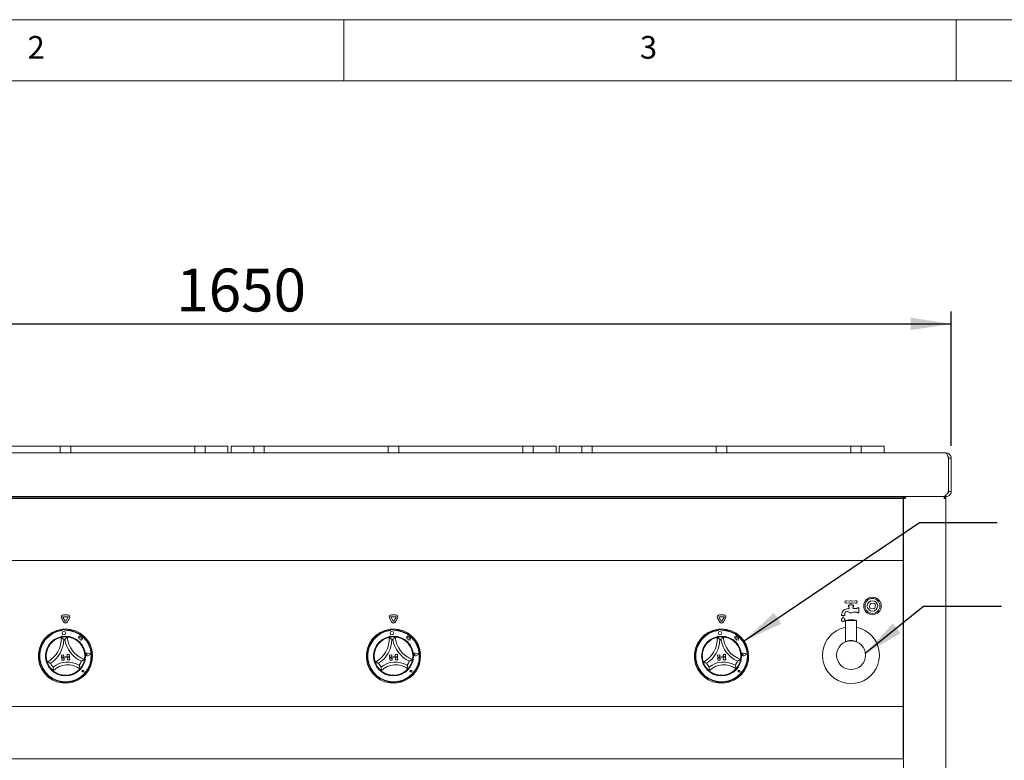
# Model space of a CAD drawing. Units: millimetres. Extents: x 5 to 415, y 5 to 292.
# Drawn here: x 84 to 164, y 232 to 292 of the extents above; entities that cross this region are included whole.
import ezdxf

# ---------------------------------------------------------------- set-up
doc = ezdxf.new("R2010")
doc.units = ezdxf.units.MM
doc.layers.add('BEMAßUNG', color=96, linetype='Continuous')
doc.styles.add('SLDTEXTSTYLE0', font='TXT', dxfattribs={"width": 0.75})
doc.dimstyles.new('SLDDIMSTYLE5', dxfattribs={"dimtxt": 3.5, "dimasz": 3.302, "dimexe": 0, "dimexo": 0.0625, "dimgap": 0.875, "dimtad": 1, "dimdec": 0, "dimlfac": 14, "dimrnd": 1e-09, "dimzin": 12, "dimdsep": 46, "dimtxsty": 'SLDTEXTSTYLE0', "dimsah": 1, "dimcen": 0.09, "dimadec": 0, "dimazin": 3, "dimtfac": 1, "dimtdec": 0, "dimtofl": 0, "dimtmove": 0, "dimatfit": 3, "dimfxl": 0, "dimfrac": 2, "dimtolj": 1, "dimtzin": 12, "dimarcsym": 0})
doc.dimstyles.new('SLDDIMSTYLE6', dxfattribs={"dimtxt": 0.18, "dimasz": 3.302, "dimexe": 0, "dimexo": 0.0625, "dimgap": 0, "dimtad": 0, "dimtih": 1, "dimtoh": 1, "dimdec": 0, "dimrnd": 1e-09, "dimzin": 0, "dimdsep": 46, "dimtxsty": 'Standard', "dimsah": 1, "dimcen": 0.09, "dimadec": 0, "dimazin": 0, "dimtfac": 3.302, "dimtdec": 0, "dimtofl": 0, "dimtmove": 0, "dimatfit": 3, "dimfxl": 0, "dimfrac": 2, "dimtolj": 1, "dimtzin": 0, "dimarcsym": 0})

# ---------------------------------------------------------------- blocks, each defined once
blk = doc.blocks.new('_D_10')
at = {"layer": 'BEMAßUNG'}
for p, q in [((41.726, 257.195), (41.726, 268.159)), ((159.584, 257.195), (159.584, 268.159)), ((41.726, 267.159), (159.584, 267.159))]:
    blk.add_line(p, q, dxfattribs=at)
for points in [[(41.726, 267.159), (45.028, 266.651), (45.028, 267.667)], [(159.584, 267.159), (156.282, 267.667), (156.282, 266.651)]]:
    blk.add_solid(points, dxfattribs=at)
at = {"layer": 'BEMAßUNG', "insert": (96.304, 271.671), "char_height": 3.5, "attachment_point": 1, "style": 'SLDTEXTSTYLE0'}
blk.add_mtext('1650', dxfattribs=at)

msp = doc.modelspace()

# ---------------------------------------------------------------- linework, layer by layer
at = {"color": 7, "linetype": 'Continuous', "lineweight": 0}
for p, q in [((415, 292), (5, 292)), ((110, 292), (110, 287)), ((160, 287), (160, 292)), ((410, 287), (10, 287))]:
    msp.add_line(p, q, dxfattribs=at)
at = {"color": 7, "linetype": 'Continuous', "lineweight": 15}
for p, q in [((42.15516, 256.62317), (159.1547, 256.62317)), ((76.852, 257.15891), (86.69128, 257.15891)), ((86.69128, 257.15891), (86.83414, 257.15891)), ((86.83414, 256.62317), (86.83414, 257.15891)), ((86.83414, 257.15891), (86.977, 257.15891)), ((86.977, 257.15891), (87.54843, 257.15891)), ((87.54843, 257.15891), (87.69128, 257.15891)), ((87.69128, 257.15891), (87.69128, 256.62317)), ((87.69128, 257.15891), (87.83414, 257.15891)), ((87.83414, 257.15891), (97.67343, 257.15891)), ((97.67343, 257.15891), (97.81628, 257.15891)), ((97.81628, 256.62317), (97.81628, 257.15891)), ((97.81628, 257.15891), (97.95914, 257.15891)), ((97.95914, 257.15891), (98.53057, 257.15891)), ((98.53057, 257.15891), (98.67343, 257.15891)), ((98.67343, 257.15891), (98.67343, 256.62317)), ((98.67343, 257.15891), (98.81628, 257.15891)), ((98.81628, 257.15891), (100.38771, 257.15891)), ((100.38771, 257.15891), (100.53057, 257.15891)), ((100.53057, 257.15891), (100.53057, 256.62317)), ((100.78057, 256.62317), (100.78057, 257.15891)), ((100.78057, 257.15891), (100.92343, 257.15891)), ((100.92343, 257.15891), (102.49486, 257.15891)), ((102.49486, 257.15891), (102.63771, 257.15891)), ((102.63771, 256.62317), (102.63771, 257.15891)), ((102.63771, 257.15891), (102.78057, 257.15891)), ((102.78057, 257.15891), (103.352, 257.15891)), ((103.352, 257.15891), (103.49486, 257.15891)), ((103.49486, 257.15891), (103.49486, 256.62317)), ((103.49486, 257.15891), (103.63771, 257.15891)), ((103.63771, 257.15891), (113.477, 257.15891)), ((113.477, 257.15891), (113.61986, 257.15891)), ((113.61986, 256.62317), (113.61986, 257.15891)), ((113.61986, 257.15891), (113.76271, 257.15891)), ((113.76271, 257.15891), (114.33414, 257.15891)), ((114.33414, 257.15891), (114.477, 257.15891)), ((114.477, 257.15891), (114.477, 256.62317)), ((114.477, 257.15891), (114.61986, 257.15891)), ((114.61986, 257.15891), (124.45914, 257.15891)), ((124.45914, 257.15891), (124.602, 257.15891)), ((124.602, 256.62317), (124.602, 257.15891)), ((124.602, 257.15891), (124.74486, 257.15891)), ((124.74486, 257.15891), (125.31628, 257.15891)), ((125.31628, 257.15891), (125.45914, 257.15891)), ((125.45914, 257.15891), (125.45914, 256.62317)), ((125.45914, 257.15891), (125.602, 257.15891)), ((125.602, 257.15891), (127.17343, 257.15891)), ((127.17343, 257.15891), (127.31628, 257.15891)), ((127.31628, 257.15891), (127.31628, 256.62317)), ((127.56629, 256.62317), (127.56629, 257.15891)), ((127.56629, 257.15891), (127.70914, 257.15891)), ((127.70914, 257.15891), (129.28057, 257.15891)), ((129.28057, 257.15891), (129.42343, 257.15891)), ((129.42343, 256.62317), (129.42343, 257.15891)), ((129.42343, 257.15891), (129.56628, 257.15891)), ((129.56628, 257.15891), (130.13771, 257.15891)), ((130.13771, 257.15891), (130.28057, 257.15891)), ((130.28057, 257.15891), (130.28057, 256.62317)), ((130.28057, 257.15891), (130.42343, 257.15891)), ((130.42343, 257.15891), (140.26271, 257.15891)), ((140.26271, 257.15891), (140.40557, 257.15891)), ((140.40557, 256.62317), (140.40557, 257.15891)), ((140.40557, 257.15891), (140.54843, 257.15891)), ((140.54843, 257.15891), (141.11986, 257.15891)), ((141.11986, 257.15891), (141.26271, 257.15891)), ((141.26271, 257.15891), (141.26271, 256.62317)), ((141.26271, 257.15891), (141.40557, 257.15891)), ((141.40557, 257.15891), (151.24486, 257.15891)), ((151.24486, 257.15891), (151.38771, 257.15891)), ((151.38771, 256.62317), (151.38771, 257.15891)), ((151.38771, 257.15891), (151.53057, 257.15891)), ((151.53057, 257.15891), (152.102, 257.15891)), ((152.102, 257.15891), (152.24486, 257.15891)), ((152.24486, 257.15891), (152.24486, 256.62317)), ((152.24486, 257.15891), (152.38771, 257.15891)), ((152.38771, 257.15891), (153.95914, 257.15891)), ((153.95914, 257.15891), (154.102, 257.15891)), ((154.102, 257.15891), (154.102, 256.62317)), ((159.1547, 256.62317), (159.15537, 256.62317)), ((159.35756, 256.1946), (159.35756, 253.48031)), ((159.36965, 253.48031), (159.36965, 256.1946)), ((159.36965, 256.1946), (159.58394, 256.1946)), ((159.58394, 253.48031), (159.58394, 256.1946)), ((159.58394, 253.48031), (159.36965, 253.48031)), ((42.33126, 253.05174), (158.97861, 253.05174)), ((157.33368, 253.05174), (43.97654, 253.05174)), ((45.65511, 253.0077), (155.65511, 253.0077)), ((45.65511, 252.90055), (155.65511, 252.90055)), ((93.22144, 253.0077), (93.22144, 253.05174)), ((93.29287, 253.05174), (93.29287, 253.0077)), ((93.50715, 253.05174), (93.50715, 253.0077)), ((93.57858, 253.05174), (93.57858, 253.0077)), ((107.73164, 253.0077), (107.73164, 253.05174)), ((107.80307, 253.05174), (107.80307, 253.0077)), ((108.01736, 253.05174), (108.01736, 253.0077)), ((108.08879, 253.05174), (108.08879, 253.0077)), ((122.24185, 253.0077), (122.24185, 253.05174)), ((122.31327, 253.05174), (122.31327, 253.0077)), ((122.52756, 253.05174), (122.52756, 253.0077)), ((122.59899, 253.05174), (122.59899, 253.0077)), ((136.75205, 253.0077), (136.75205, 253.05174)), ((136.82348, 253.05174), (136.82348, 253.0077)), ((137.03777, 253.05174), (137.03777, 253.0077)), ((137.10919, 253.05174), (137.10919, 253.0077)), ((151.26226, 253.0077), (151.26226, 253.05174)), ((151.33368, 253.05174), (151.33368, 253.0077)), ((151.54797, 253.05174), (151.54797, 253.0077)), ((151.6194, 253.05174), (151.6194, 253.0077)), ((155.6194, 253.0077), (155.6194, 253.05174)), ((155.65511, 253.0077), (155.65511, 252.90055)), ((155.65511, 252.77481), (155.65511, 252.90055)), ((155.65511, 248.08895), (155.65511, 252.77481)), ((155.69083, 206.76603), (155.69083, 252.90888)), ((155.69083, 252.90888), (155.83368, 252.90888)), ((155.83368, 252.98031), (155.83368, 253.05174)), ((155.83368, 252.98031), (155.85504, 252.98031)), ((155.86583, 253.05174), (155.86583, 253.00925)), ((157.3718, 253.05174), (157.97419, 253.05174)), ((157.97419, 253.05174), (159.15537, 253.05174)), ((159.00366, 252.98031), (159.01225, 252.98031)), ((159.01225, 253.05174), (159.01225, 252.98031)), ((159.01225, 252.90888), (159.15511, 252.90888)), ((159.15511, 206.76603), (159.15511, 252.90888)), ((159.15537, 253.16401), (159.15537, 253.05174)), ((155.65511, 251.65889), (155.69083, 251.65889)), ((155.65511, 247.83746), (45.65511, 247.83746)), ((155.65511, 248.08895), (155.65511, 247.83746)), ((155.65511, 247.73031), (155.65511, 247.83746)), ((155.65511, 236.01603), (155.65511, 247.73031)), ((151.31654, 244.50488), (151.02901, 244.55042)), ((151.78121, 244.55042), (151.49368, 244.50488)), ((151.02901, 244.33878), (151.31654, 244.38432)), ((151.18208, 243.87317), (151.0694, 243.87317)), ((151.0694, 243.65888), (151.12164, 243.65888)), ((151.19082, 244.1946), (151.19082, 244.05174)), ((151.34082, 244.1946), (151.19082, 244.1946)), ((151.19082, 244.05174), (151.22654, 244.05174)), ((151.26226, 244.01603), (151.26226, 243.95501)), ((151.34082, 244.35889), (151.34082, 244.1946)), ((151.4694, 244.1946), (151.4694, 244.35889)), ((151.6194, 244.1946), (151.4694, 244.1946)), ((151.49368, 244.38432), (151.78121, 244.33878)), ((151.54797, 243.98031), (151.54797, 244.01603)), ((151.58368, 244.05174), (151.6194, 244.05174)), ((151.6194, 244.05174), (151.6194, 244.1946)), ((151.8694, 243.90889), (151.6194, 243.90889)), ((151.64201, 243.62317), (151.8694, 243.62317)), ((151.90511, 243.98031), (151.90511, 243.9446)), ((152.04797, 243.98031), (151.90511, 243.98031)), ((152.04797, 243.55174), (152.04797, 243.98031)), ((152.96887, 244.30104), (152.91929, 244.01966)), ((152.97724, 243.93693), (153.25862, 243.88735)), ((153.33299, 244.30942), (153.0516, 244.35899)), ((153.34136, 243.9453), (153.39093, 244.22668)), ((86.93604, 243.11676), (87.10761, 242.8196)), ((87.05976, 243.18819), (87.23132, 242.89103)), ((87.43382, 243.38462), (87.09069, 243.38462)), ((87.43382, 243.24176), (87.09069, 243.24176)), ((87.29318, 242.89103), (87.46475, 243.18819)), ((87.4169, 242.8196), (87.58847, 243.11676)), ((113.72176, 243.11676), (113.89332, 242.8196)), ((113.84547, 243.18819), (114.01704, 242.89103)), ((114.21953, 243.38462), (113.8764, 243.38462)), ((114.21953, 243.24176), (113.8764, 243.24176)), ((114.0789, 242.89103), (114.25046, 243.18819)), ((114.20262, 242.8196), (114.37418, 243.11676)), ((140.50747, 243.11676), (140.67903, 242.8196)), ((140.63119, 243.18819), (140.80275, 242.89103)), ((141.00525, 243.38462), (140.66212, 243.38462)), ((141.00525, 243.24176), (140.66212, 243.24176)), ((140.86461, 242.89103), (141.03618, 243.18819)), ((140.98833, 242.8196), (141.15989, 243.11676)), ((150.65511, 243.4446), (150.6194, 243.4446)), ((150.6194, 243.4446), (150.6194, 243.33746)), ((150.6194, 243.33746), (150.90511, 243.33746)), ((150.65511, 243.45889), (150.65511, 243.4446)), ((150.8694, 243.4446), (150.8694, 243.45889)), ((150.90511, 243.4446), (150.8694, 243.4446)), ((150.90511, 243.33746), (150.90511, 243.4446)), ((150.95868, 242.92317), (150.95868, 241.2018)), ((151.85154, 242.92317), (150.95868, 242.92317)), ((151.85154, 241.2018), (151.85154, 242.92317)), ((151.90511, 243.58746), (151.90511, 243.55174)), ((151.90511, 243.55174), (152.04797, 243.55174)), ((86.98101, 242.22667), (86.98608, 242.1553)), ((86.99967, 242.1599), (87.00242, 242.12137)), ((87.18238, 242.20871), (87.03276, 242.19806)), ((87.22329, 242.1371), (87.22054, 242.17562)), ((87.23038, 242.24437), (87.23545, 242.173)), ((113.76673, 242.22667), (113.77179, 242.1553)), ((113.78539, 242.1599), (113.78813, 242.12137)), ((113.9681, 242.20871), (113.81848, 242.19806)), ((114.009, 242.1371), (114.00626, 242.17562)), ((114.0161, 242.24437), (114.02116, 242.173)), ((140.55244, 242.22667), (140.5575, 242.1553)), ((140.5711, 242.1599), (140.57384, 242.12137)), ((140.75381, 242.20871), (140.60419, 242.19806)), ((140.79471, 242.1371), (140.79197, 242.17562)), ((140.80181, 242.24437), (140.80688, 242.173)), ((88.30055, 241.59029), (88.36643, 241.54795)), ((88.418, 241.56804), (88.30055, 241.59029)), ((88.36643, 241.54795), (88.37612, 241.41191)), ((88.37612, 241.41191), (88.47101, 241.42434)), ((88.44299, 241.69999), (88.418, 241.56804)), ((88.48684, 241.57164), (88.44299, 241.69999)), ((88.47101, 241.42434), (88.48296, 241.33309)), ((88.48296, 241.33309), (88.56225, 241.34348)), ((88.59154, 241.56334), (88.48684, 241.57164)), ((88.56225, 241.34348), (88.60931, 241.33456)), ((88.58472, 241.47746), (88.59154, 241.56334)), ((88.66962, 241.48858), (88.58472, 241.47746)), ((88.60545, 241.38873), (88.66962, 241.48858)), ((88.60931, 241.33456), (88.60545, 241.38873)), ((115.08626, 241.59029), (115.15215, 241.54795)), ((115.20371, 241.56804), (115.08626, 241.59029)), ((115.15215, 241.54795), (115.16183, 241.41191)), ((115.16183, 241.41191), (115.25673, 241.42434)), ((115.22871, 241.69999), (115.20371, 241.56804)), ((115.27255, 241.57164), (115.22871, 241.69999)), ((115.25673, 241.42434), (115.26868, 241.33309)), ((115.26868, 241.33309), (115.34796, 241.34348)), ((115.37725, 241.56334), (115.27255, 241.57164)), ((115.34796, 241.34348), (115.39502, 241.33456)), ((115.37044, 241.47746), (115.37725, 241.56334)), ((115.45533, 241.48858), (115.37044, 241.47746)), ((115.39117, 241.38873), (115.45533, 241.48858)), ((115.39502, 241.33456), (115.39117, 241.38873)), ((141.87197, 241.59029), (141.93786, 241.54795)), ((141.98943, 241.56804), (141.87197, 241.59029)), ((141.93786, 241.54795), (141.94754, 241.41191)), ((141.94754, 241.41191), (142.04244, 241.42434)), ((142.01442, 241.69999), (141.98943, 241.56804)), ((142.05826, 241.57164), (142.01442, 241.69999)), ((142.04244, 241.42434), (142.05439, 241.33309)), ((142.05439, 241.33309), (142.13367, 241.34348)), ((142.16296, 241.56334), (142.05826, 241.57164)), ((142.13367, 241.34348), (142.18074, 241.33456)), ((142.15615, 241.47746), (142.16296, 241.56334)), ((142.24105, 241.48858), (142.15615, 241.47746)), ((142.17688, 241.38873), (142.24105, 241.48858)), ((142.18074, 241.33456), (142.17688, 241.38873)), ((150.95877, 241.20207), (150.95868, 241.20204)), ((86.93405, 240.11443), (87.11217, 240.12707)), ((86.93405, 240.11443), (86.94669, 239.9363)), ((87.58793, 239.98183), (86.94669, 239.9363)), ((86.94669, 239.9363), (87.12481, 239.94895)), ((86.94669, 239.9363), (86.95175, 239.86505)), ((86.95175, 239.86505), (87.59299, 239.91058)), ((86.95175, 239.86505), (87.12987, 239.8777)), ((86.9644, 239.68693), (86.95175, 239.86505)), ((86.9644, 239.68693), (87.14252, 239.69958)), ((87.11217, 240.12707), (87.12481, 239.94895)), ((87.14252, 239.69958), (87.12987, 239.8777)), ((87.57529, 240.15995), (87.39717, 240.1473)), ((87.39717, 240.1473), (87.40981, 239.96918)), ((87.58793, 239.98183), (87.40981, 239.96918)), ((87.59299, 239.91058), (87.41487, 239.89793)), ((87.42752, 239.71981), (87.41487, 239.89793)), ((87.60564, 239.73245), (87.42752, 239.71981)), ((87.57529, 240.15995), (87.58793, 239.98183)), ((87.58793, 239.98183), (87.59299, 239.91058)), ((87.60564, 239.73245), (87.59299, 239.91058)), ((89.03069, 240.15619), (88.98143, 240.18514)), ((89.03069, 240.15619), (88.98603, 240.12056)), ((89.33558, 240.17789), (89.06198, 240.26021)), ((89.3416, 240.17832), (89.0626, 240.26226)), ((89.33558, 240.17789), (89.0764, 240.05766)), ((89.3416, 240.17832), (89.0773, 240.05571)), ((113.71976, 240.11443), (113.89788, 240.12707)), ((113.71976, 240.11443), (113.73241, 239.9363)), ((114.37365, 239.98183), (113.73241, 239.9363)), ((113.73241, 239.9363), (113.91053, 239.94895)), ((113.73241, 239.9363), (113.73746, 239.86505)), ((113.73746, 239.86505), (114.37871, 239.91058)), ((113.73746, 239.86505), (113.91559, 239.8777)), ((113.75011, 239.68693), (113.73746, 239.86505)), ((113.75011, 239.68693), (113.92823, 239.69958)), ((113.89788, 240.12707), (113.91053, 239.94895)), ((113.92823, 239.69958), (113.91559, 239.8777)), ((114.361, 240.15995), (114.18288, 240.1473)), ((114.18288, 240.1473), (114.19553, 239.96918)), ((114.37365, 239.98183), (114.19553, 239.96918)), ((114.37871, 239.91058), (114.20058, 239.89793)), ((114.21323, 239.71981), (114.20058, 239.89793)), ((114.39135, 239.73245), (114.21323, 239.71981)), ((114.361, 240.15995), (114.37365, 239.98183)), ((114.37365, 239.98183), (114.37871, 239.91058)), ((114.39135, 239.73245), (114.37871, 239.91058)), ((115.8164, 240.15619), (115.76715, 240.18514)), ((115.8164, 240.15619), (115.77174, 240.12056)), ((116.12129, 240.17789), (115.84769, 240.26021)), ((116.12731, 240.17832), (115.84831, 240.26226)), ((116.12129, 240.17789), (115.86211, 240.05766)), ((116.12731, 240.17832), (115.86301, 240.05571)), ((140.50547, 240.11443), (140.6836, 240.12707)), ((140.50547, 240.11443), (140.51812, 239.9363)), ((141.15936, 239.98183), (140.51812, 239.9363)), ((140.51812, 239.9363), (140.69624, 239.94895)), ((140.51812, 239.9363), (140.52318, 239.86505)), ((140.52318, 239.86505), (141.16442, 239.91058)), ((140.52318, 239.86505), (140.7013, 239.8777)), ((140.53583, 239.68693), (140.52318, 239.86505)), ((140.53583, 239.68693), (140.71395, 239.69958)), ((140.6836, 240.12707), (140.69624, 239.94895)), ((140.71395, 239.69958), (140.7013, 239.8777)), ((141.14672, 240.15995), (140.96859, 240.1473)), ((140.96859, 240.1473), (140.98124, 239.96918)), ((141.15936, 239.98183), (140.98124, 239.96918)), ((141.16442, 239.91058), (140.9863, 239.89793)), ((140.99895, 239.71981), (140.9863, 239.89793)), ((141.17707, 239.73245), (140.99895, 239.71981)), ((141.14672, 240.15995), (141.15936, 239.98183)), ((141.15936, 239.98183), (141.16442, 239.91058)), ((141.17707, 239.73245), (141.16442, 239.91058)), ((142.60211, 240.15619), (142.55286, 240.18514)), ((142.60211, 240.15619), (142.55746, 240.12056)), ((142.90701, 240.17789), (142.63341, 240.26021)), ((142.91303, 240.17832), (142.63402, 240.26226)), ((142.90701, 240.17789), (142.64783, 240.05766)), ((142.91303, 240.17832), (142.64873, 240.05571)), ((86.94385, 239.47185), (86.9448, 239.47225)), ((88.67887, 238.80197), (88.64324, 238.8045)), ((88.67887, 238.80197), (88.67132, 238.83688)), ((88.77616, 238.71761), (88.74774, 238.82092)), ((88.77713, 238.71677), (88.74843, 238.82111)), ((115.46458, 238.80197), (115.42896, 238.8045)), ((115.46458, 238.80197), (115.45703, 238.83688)), ((115.56187, 238.71761), (115.53345, 238.82092)), ((115.56284, 238.71677), (115.53414, 238.82111)), ((142.2503, 238.80197), (142.21467, 238.8045)), ((142.2503, 238.80197), (142.24275, 238.83688)), ((142.34759, 238.71761), (142.31917, 238.82092)), ((142.34856, 238.71677), (142.31986, 238.82111)), ((88.77713, 238.71677), (88.66978, 238.7304)), ((88.77616, 238.71761), (88.66987, 238.73111)), ((115.56284, 238.71677), (115.45549, 238.7304)), ((115.56187, 238.71761), (115.45558, 238.73111)), ((142.34856, 238.71677), (142.24121, 238.7304)), ((142.34759, 238.71761), (142.2413, 238.73111)), ((45.65511, 235.90888), (155.65511, 235.90888)), ((155.65511, 235.90888), (155.65511, 236.01603)), ((155.65511, 235.90888), (155.65511, 235.6946)), ((155.65511, 235.6946), (155.65511, 231.83746)), ((155.69083, 234.30174), (155.65511, 234.30174)), ((155.65511, 234.26603), (155.69083, 234.26603)), ((155.65511, 231.62317), (45.65511, 231.62317)), ((155.65511, 231.83746), (155.65511, 231.62317))]:
    msp.add_line(p, q, dxfattribs=at)
at = {"color": 7, "linetype": 'Continuous', "lineweight": 15, "flags": 128}
for points in [[(159.35756, 256.14389), (159.36279, 256.12142), (159.36965, 256.05174)], [(159.35756, 253.67388), (159.36279, 253.69635), (159.36965, 253.76603)]]:
    msp.add_lwpolyline(points, dxfattribs=at)
at = {"color": 7, "linetype": 'Continuous', "lineweight": 15}
for centre, radius in [((153.15511, 244.12317), 0.71429), ((153.15511, 244.12317), 0.60714), ((153.15511, 244.12317), 0.42857), ((87.12913, 241.90058), 0.14286), ((113.91484, 241.90058), 0.14286), ((140.70056, 241.90058), 0.14286), ((87.26225, 240.03031), 1.62857), ((114.04797, 240.03031), 1.62857), ((140.83368, 240.03031), 1.62857), ((151.40511, 240.10174), 1.17857)]:
    msp.add_circle(centre, radius, dxfattribs=at)
for centre, radius, start, end in [((151.01225, 244.4446), 0.10714, 81, 279), ((151.40511, 244.4446), 0.10714, 34.239752, 145.760248), ((151.79797, 244.4446), 0.10714, 261, 99), ((151.0694, 243.45889), 0.41429, 90, 180), ((151.0694, 243.45889), 0.2, 90, 180), ((151.12164, 243.4446), 0.21429, 48.5903779, 90), ((151.18208, 243.9446), 0.07143, 270, 321.3178125), ((151.22654, 244.01603), 0.03571, 0, 90), ((151.40511, 243.76603), 0.21429, 138.5903779, 141.3178125), ((151.19083, 243.95501), 0.07143, 318.5903779, 0), ((151.40511, 243.76603), 0.21429, 228.5903779, 303.5573098), ((151.40511, 244.4446), 0.10714, 214.239752, 233.1301024), ((151.40511, 244.4446), 0.10714, 306.8698976, 325.760248), ((151.64201, 243.40889), 0.21429, 90, 123.5573098), ((151.58368, 244.01603), 0.03571, 90, 180), ((151.6194, 243.98031), 0.07143, 180, 270), ((151.8694, 243.9446), 0.03571, 270, 0), ((151.8694, 243.58746), 0.03571, 360, 90), ((152.98963, 244.00727), 0.07143, 170.007327, 260.007327), ((153.03921, 244.28865), 0.07143, 80.007327, 170.007327), ((153.27101, 243.95769), 0.07143, 260.007327, 350.007327), ((153.32059, 244.23907), 0.07143, 350.007327, 80.007327), ((87.09069, 243.20605), 0.17857, 90, 210), ((87.09069, 243.20605), 0.03571, 90, 210), ((87.26225, 242.90889), 0.17857, 210, 330), ((87.26225, 242.90889), 0.03571, 210, 330), ((87.43382, 243.20605), 0.17857, 330, 90), ((87.43382, 243.20605), 0.03571, 330, 90), ((113.8764, 243.20605), 0.17857, 90, 210), ((113.8764, 243.20605), 0.03571, 90, 210), ((114.04797, 242.90889), 0.17857, 210, 330), ((114.04797, 242.90889), 0.03571, 210, 330), ((114.21953, 243.20605), 0.17857, 330, 90), ((114.21953, 243.20605), 0.03571, 330, 90), ((140.66212, 243.20605), 0.17857, 90, 210), ((140.66212, 243.20605), 0.03571, 90, 210), ((140.83368, 242.90889), 0.17857, 210, 330), ((140.83368, 242.90889), 0.03571, 210, 330), ((141.00525, 243.20605), 0.17857, 330, 90), ((141.00525, 243.20605), 0.03571, 330, 90), ((150.76225, 242.98031), 0.14286, 155.7489231, 24.2510769), ((150.69713, 243.00965), 0.07143, 136.7601754, 155.7489231), ((150.28085, 243.40111), 0.5, 316.7601754, 344.3258295), ((151.24366, 243.40111), 0.5, 195.6741705, 223.2398246), ((150.82738, 243.00965), 0.07143, 24.2510769, 43.2398246), ((151.40511, 241.5638), 1.4308, 71.8194462, 108.1805538), ((87.26225, 240.03031), 2.21429, 97.2970409, 90.8247218), ((87.26225, 240.03031), 2.14286, 97.4050336, 90.7167292), ((87.26225, 240.03031), 2.10714, 97.0833178, 91.0596316), ((87.26225, 240.03031), 2.21429, 90.8247218, 97.2970409), ((87.0353, 242.16244), 0.03571, 94.0714747, 184.0714747), ((87.18492, 242.17309), 0.03571, 4.0714747, 94.0714747), ((114.04797, 240.03031), 2.21429, 97.2970409, 90.8247218), ((114.04797, 240.03031), 2.14286, 97.4050336, 90.7167292), ((114.04797, 240.03031), 2.10714, 97.0833178, 91.0596316), ((114.04797, 240.03031), 2.21429, 90.8247218, 97.2970409), ((113.82101, 242.16244), 0.03571, 94.0714747, 184.0714747), ((113.97063, 242.17309), 0.03571, 4.0714747, 94.0714747), ((140.83368, 240.03031), 2.21429, 97.2970409, 90.8247218), ((140.83368, 240.03031), 2.14286, 97.4050336, 90.7167292), ((140.83368, 240.03031), 2.10714, 97.0833178, 91.0596316), ((140.83368, 240.03031), 2.21429, 90.8247218, 97.2970409), ((140.60673, 242.16244), 0.03571, 94.0714747, 184.0714747), ((140.75635, 242.17309), 0.03571, 4.0714747, 94.0714747), ((151.40511, 240.10174), 2.32143, 153.5047608, 78.9125108), ((151.40511, 240.10174), 2.32143, 101.0874892, 153.5047608), ((84.79976, 241.41081), 2.10855, 297.3883945, 4.0608814), ((84.79976, 241.41081), 2.32284, 302.2035579, 359.245718), ((87.26225, 240.03031), 1.57143, 84.9067481, 103.2150147), ((87.26225, 240.03031), 1.35714, 92.2066699, 95.9150929), ((89.50502, 241.74486), 2.32284, 188.8760447, 245.9182049), ((89.50502, 241.74486), 2.10855, 184.0608814, 250.7333682), ((87.26225, 240.03031), 1.57143, 20.6257336, 54.168516), ((111.58547, 241.41081), 2.10855, 297.3883945, 4.0608814), ((111.58547, 241.41081), 2.32284, 302.2035579, 359.245718), ((114.04797, 240.03031), 1.57143, 84.9067481, 103.2150147), ((114.04797, 240.03031), 1.35714, 92.2066699, 95.9150929), ((116.29073, 241.74486), 2.32284, 188.8760447, 245.9182049), ((116.29073, 241.74486), 2.10855, 184.0608814, 250.7333682), ((114.04797, 240.03031), 1.57143, 20.6257336, 54.168516), ((138.37119, 241.41081), 2.10855, 297.3883945, 4.0608814), ((138.37119, 241.41081), 2.32284, 302.2035579, 359.245718), ((140.83368, 240.03031), 1.57143, 84.9067481, 103.2150147), ((140.83368, 240.03031), 1.35714, 92.2066699, 95.9150929), ((143.07645, 241.74486), 2.32284, 188.8760447, 245.9182049), ((143.07645, 241.74486), 2.10855, 184.0608814, 250.7333682), ((140.83368, 240.03031), 1.57143, 20.6257336, 54.168516), ((87.26225, 240.03031), 1.57143, 133.9532468, 167.4960291), ((114.04797, 240.03031), 1.57143, 133.9532468, 167.4960291), ((140.83368, 240.03031), 1.57143, 133.9532468, 167.4960291), ((87.26225, 240.03031), 1.35714, 326.0685439, 342.5875797), ((87.26225, 240.03031), 1.57143, 318.2342612, 349.8875015), ((89.03069, 240.15619), 0.11076, 73.256052, 294.8868973), ((89.03069, 240.15619), 0.10862, 73.256052, 294.8868973), ((88.96153, 240.15127), 0.03929, 59.5574838, 308.5854655), ((114.04797, 240.03031), 1.35714, 326.0685439, 342.5875797), ((114.04797, 240.03031), 1.57143, 318.2342612, 349.8875015), ((115.8164, 240.15619), 0.11076, 73.256052, 294.8868973), ((115.8164, 240.15619), 0.10862, 73.256052, 294.8868973), ((115.74724, 240.15127), 0.03929, 59.5574838, 308.5854655), ((140.83368, 240.03031), 1.35714, 326.0685439, 342.5875797), ((140.83368, 240.03031), 1.57143, 318.2342612, 349.8875015), ((142.60211, 240.15619), 0.11076, 73.256052, 294.8868973), ((142.60211, 240.15619), 0.10862, 73.256052, 294.8868973), ((142.53295, 240.15127), 0.03929, 59.5574838, 308.5854655), ((87.26225, 240.03031), 1.57143, 198.2342612, 229.8875015), ((87.26225, 240.03031), 1.35714, 205.534183, 222.0532189), ((87.43031, 237.66321), 1.65877, 52.750394, 135.3713687), ((87.43031, 237.66321), 1.87306, 59.2394826, 128.8822801), ((88.67887, 238.80197), 0.07214, 15.3814071, 262.7615422), ((88.67887, 238.80197), 0.07143, 15.3814071, 262.7615422), ((88.64514, 238.83122), 0.02679, 12.201577, 265.9413723), ((114.04797, 240.03031), 1.57143, 198.2342612, 229.8875015), ((114.04797, 240.03031), 1.35714, 205.534183, 222.0532189), ((114.21602, 237.66321), 1.65877, 52.750394, 135.3713687), ((114.21602, 237.66321), 1.87306, 59.2394826, 128.8822801), ((115.46458, 238.80197), 0.07214, 15.3814071, 262.7615422), ((115.46458, 238.80197), 0.07143, 15.3814071, 262.7615422), ((115.43085, 238.83122), 0.02679, 12.201577, 265.9413723), ((140.83368, 240.03031), 1.57143, 198.2342612, 229.8875015), ((140.83368, 240.03031), 1.35714, 205.534183, 222.0532189), ((141.00173, 237.66321), 1.65877, 52.750394, 135.3713687), ((141.00173, 237.66321), 1.87306, 59.2394826, 128.8822801), ((142.2503, 238.80197), 0.07214, 15.3814071, 262.7615422), ((142.2503, 238.80197), 0.07143, 15.3814071, 262.7615422), ((142.21657, 238.83122), 0.02679, 12.201577, 265.9413723), ((87.26225, 240.03031), 1.57143, 259.2006062, 288.9211566), ((114.04797, 240.03031), 1.57143, 259.2006062, 288.9211566), ((140.83368, 240.03031), 1.57143, 259.2006062, 288.9211566)]:
    msp.add_arc(centre, radius, start, end, dxfattribs=at)
for points, knots in [([(159.1547, 256.62317), (159.17161, 256.61673), (159.20542, 256.60385), (159.25613, 256.50474), (159.30684, 256.36307), (159.34065, 256.25076), (159.35756, 256.1946)], [0, 0, 0, 0, 0.24999829, 0.49999855, 0.75000057, 1, 1, 1, 1]), ([(159.58394, 256.1946), (159.5775, 256.25076), (159.56461, 256.36307), (159.46551, 256.50474), (159.32384, 256.60385), (159.21153, 256.61673), (159.15537, 256.62317)], [0, 0, 0, 0, 0.25000014, 0.5, 0.74999986, 1, 1, 1, 1]), ([(159.36965, 256.1946), (159.36694, 256.22306), (159.36191, 256.27563), (159.32906, 256.31667), (159.31399, 256.33549)], [0, 0, 0, 0, 0.54139666, 1, 1, 1, 1]), ([(159.35756, 253.48031), (159.33826, 253.44603), (159.29967, 253.37747), (159.24177, 253.2805), (159.18388, 253.19506), (159.12598, 253.12566), (159.06809, 253.07777), (159.01896, 253.05297), (158.98913, 253.05432), (158.97861, 253.0548)], [0, 0, 0, 0, 0.15277276, 0.30554968, 0.458325, 0.61110426, 0.76387756, 0.9166539, 1, 1, 1, 1]), ([(159.15537, 253.05174), (159.21153, 253.05819), (159.32384, 253.07107), (159.46551, 253.17017), (159.56461, 253.31184), (159.5775, 253.42416), (159.58394, 253.48031)], [0, 0, 0, 0, 0.24999848, 0.5, 0.75000152, 1, 1, 1, 1]), ([(159.24466, 253.28721), (159.26657, 253.29956), (159.31297, 253.32572), (159.35978, 253.3966), (159.36636, 253.45241), (159.36965, 253.48031)], [0, 0, 0, 0, 0.30920988, 0.65460437, 1, 1, 1, 1]), ([(155.69083, 252.90888), (155.69297, 252.9276), (155.69727, 252.96504), (155.7303, 253.01227), (155.77753, 253.0453), (155.81496, 253.04959), (155.83368, 253.05174)], [0, 0, 0, 0, 0.250005701, 0.500012766, 0.750009255, 1, 1, 1, 1]), ([(155.76225, 252.90888), (155.76333, 252.91825), (155.76547, 252.93697), (155.78199, 252.96057), (155.8056, 252.97709), (155.82432, 252.97924), (155.83368, 252.98031)], [0, 0, 0, 0, 0.250025666, 0.500002817, 0.750011334, 1, 1, 1, 1]), ([(155.89767, 253.05174), (155.89291, 253.05003), (155.88338, 253.04661), (155.86908, 253.02003), (155.8548, 252.98118), (155.84296, 252.94143), (155.83595, 252.91684), (155.83368, 252.90888)], [0, 0, 0, 0, 0.2232655, 0.44657294, 0.66988367, 0.89319192, 1, 1, 1, 1]), ([(159.01225, 252.90888), (159.01015, 252.9276), (159.00594, 252.96504), (158.99963, 253.01227), (158.99332, 253.0453), (158.98911, 253.04959), (158.987, 253.05174)], [0, 0, 0, 0, 0.25000405, 0.50001158, 0.75000863, 1, 1, 1, 1]), ([(159.01225, 253.05174), (159.03097, 253.0496), (159.06841, 253.0453), (159.11563, 253.01227), (159.14867, 252.96504), (159.15296, 252.9276), (159.15511, 252.90888)], [0, 0, 0, 0, 0.250004702, 0.499996602, 0.749998976, 1, 1, 1, 1]), ([(159.01225, 252.98031), (159.02161, 252.97924), (159.04033, 252.97709), (159.06394, 252.96057), (159.08047, 252.93697), (159.08261, 252.91825), (159.08368, 252.90888)], [0, 0, 0, 0, 0.25001581, 0.5000151, 0.74998419, 1, 1, 1, 1]), ([(86.17157, 241.16159), (86.21579, 241.20137), (86.30408, 241.28079), (86.46423, 241.38867), (86.63827, 241.47679), (86.79147, 241.53149), (86.88654, 241.55641), (86.89779, 241.55895), (86.90302, 241.56013)], [0, 0, 0, 0, 0.14374886, 0.28702403, 0.47311306, 0.65947479, 0.84156806, 1, 1, 1, 1]), ([(86.90302, 241.56013), (86.90477, 241.55884), (86.90828, 241.55627), (86.93646, 241.53526), (86.98498, 241.49786), (87.0512, 241.44368), (87.09982, 241.4009), (87.1222, 241.38041), (87.12239, 241.38023)], [0, 0, 0, 0, 0.15211938, 0.30369065, 0.50560616, 0.76758622, 0.99799633, 1, 1, 1, 1]), ([(87.40176, 241.59554), (87.4002, 241.59401), (87.3971, 241.59098), (87.37216, 241.56619), (87.32942, 241.52231), (87.27149, 241.45933), (87.22946, 241.41008), (87.21017, 241.38665), (87.21, 241.38645)], [0, 0, 0, 0, 0.1521187, 0.30369048, 0.5056068, 0.7675895, 0.99800056, 1, 1, 1, 1]), ([(87.40176, 241.59554), (87.4094, 241.59496), (87.42468, 241.59379), (87.54351, 241.5788), (87.71446, 241.53965), (87.89456, 241.47281), (88.05268, 241.39206), (88.13898, 241.3336), (88.18217, 241.30434)], [0, 0, 0, 0, 0.18969325, 0.37948723, 0.56624427, 0.7479064, 0.87381335, 1, 1, 1, 1]), ([(112.95729, 241.16159), (113.0015, 241.20137), (113.0898, 241.28079), (113.24995, 241.38867), (113.42399, 241.47679), (113.57718, 241.53149), (113.67226, 241.55641), (113.6835, 241.55895), (113.68873, 241.56013)], [0, 0, 0, 0, 0.14374886, 0.28702403, 0.47311306, 0.65947479, 0.84156806, 1, 1, 1, 1]), ([(113.68873, 241.56013), (113.69049, 241.55884), (113.69399, 241.55627), (113.72218, 241.53526), (113.77069, 241.49786), (113.83692, 241.44368), (113.88553, 241.4009), (113.90792, 241.38041), (113.90811, 241.38023)], [0, 0, 0, 0, 0.15211938, 0.30369065, 0.50560616, 0.76758622, 0.99799633, 1, 1, 1, 1]), ([(114.18748, 241.59554), (114.18592, 241.59401), (114.18281, 241.59098), (114.15788, 241.56619), (114.11514, 241.52231), (114.05721, 241.45933), (114.01518, 241.41008), (113.99588, 241.38665), (113.99571, 241.38645)], [0, 0, 0, 0, 0.1521187, 0.30369048, 0.5056068, 0.7675895, 0.99800056, 1, 1, 1, 1]), ([(114.18748, 241.59554), (114.19511, 241.59496), (114.21039, 241.59379), (114.32922, 241.5788), (114.50017, 241.53965), (114.68028, 241.47281), (114.83839, 241.39206), (114.92469, 241.3336), (114.96789, 241.30434)], [0, 0, 0, 0, 0.18969325, 0.37948723, 0.56624427, 0.7479064, 0.87381335, 1, 1, 1, 1]), ([(139.743, 241.16159), (139.78722, 241.20137), (139.87551, 241.28079), (140.03566, 241.38867), (140.2097, 241.47679), (140.3629, 241.53149), (140.45797, 241.55641), (140.46921, 241.55895), (140.47445, 241.56013)], [0, 0, 0, 0, 0.1437488, 0.2870253, 0.47311288, 0.65947565, 0.84156778, 1, 1, 1, 1]), ([(140.47445, 241.56013), (140.4762, 241.55884), (140.4797, 241.55627), (140.50789, 241.53526), (140.55639, 241.49785), (140.62267, 241.44372), (140.67117, 241.40082), (140.69363, 241.38041), (140.69382, 241.38023)], [0, 0, 0, 0, 0.15211728, 0.30368871, 0.5056014, 0.76758566, 0.99798831, 1, 1, 1, 1]), ([(140.97319, 241.59554), (140.97163, 241.59401), (140.96853, 241.59098), (140.94359, 241.56619), (140.90085, 241.52231), (140.84292, 241.45933), (140.80089, 241.41008), (140.78159, 241.38665), (140.78143, 241.38645)], [0, 0, 0, 0, 0.1521178, 0.30368938, 0.50560402, 0.76758806, 0.99800056, 1, 1, 1, 1]), ([(140.97319, 241.59554), (140.98083, 241.59496), (140.9961, 241.59379), (141.11493, 241.5788), (141.28588, 241.53965), (141.46599, 241.47281), (141.62411, 241.39206), (141.71041, 241.3336), (141.7536, 241.30434)], [0, 0, 0, 0, 0.18969289, 0.37948597, 0.56624315, 0.7479048, 0.87381368, 1, 1, 1, 1]), ([(150.96252, 241.20368), (150.96364, 241.20416), (150.96679, 241.20552), (150.99963, 241.21923), (151.07955, 241.2488), (151.20213, 241.27857), (151.31374, 241.2919), (151.40093, 241.29574), (151.48821, 241.29255), (151.60052, 241.27997), (151.69087, 241.25867), (151.76804, 241.23488), (151.81312, 241.21811), (151.84468, 241.20503), (151.8492, 241.20306), (151.85146, 241.20207)], [0, 0, 0, 0, 0.03572504, 0.10030161, 0.22846614, 0.35671553, 0.42294641, 0.48551295, 0.54823789, 0.61426652, 0.74253769, 0.78299676, 0.87134831, 0.93554582, 1, 1, 1, 1]), ([(88.73296, 240.58387), (88.75197, 240.52751), (88.78993, 240.41499), (88.82558, 240.22521), (88.83758, 240.0305), (88.82715, 239.86817), (88.81238, 239.771), (88.81026, 239.75967), (88.80927, 239.7544)], [0, 0, 0, 0, 0.14374832, 0.2870239, 0.47311245, 0.65947425, 0.8415678, 1, 1, 1, 1]), ([(115.51867, 240.58387), (115.53768, 240.52751), (115.57565, 240.41499), (115.61129, 240.22521), (115.6233, 240.0305), (115.61286, 239.86817), (115.59809, 239.771), (115.59597, 239.75967), (115.59498, 239.7544)], [0, 0, 0, 0, 0.14374832, 0.2870239, 0.47311245, 0.65947425, 0.8415678, 1, 1, 1, 1]), ([(142.30438, 240.58387), (142.3234, 240.52751), (142.36136, 240.41499), (142.397, 240.22521), (142.40901, 240.0305), (142.39858, 239.86817), (142.3838, 239.771), (142.38169, 239.75967), (142.3807, 239.7544)], [0, 0, 0, 0, 0.143748303, 0.287023872, 0.47311246, 0.659474273, 0.841567851, 1, 1, 1, 1]), ([(85.76973, 239.53861), (85.76725, 239.54585), (85.76227, 239.56034), (85.72897, 239.6754), (85.69723, 239.84787), (85.68729, 240.03973), (85.69882, 240.21689), (85.71833, 240.31928), (85.7281, 240.37054)], [0, 0, 0, 0, 0.18969334, 0.37948746, 0.56624548, 0.74790648, 0.87381319, 1, 1, 1, 1]), ([(88.80927, 239.7544), (88.80739, 239.7533), (88.80364, 239.75109), (88.77319, 239.73353), (88.71964, 239.7038), (88.64365, 239.66445), (88.58514, 239.63672), (88.55745, 239.6243), (88.55721, 239.62419)], [0, 0, 0, 0, 0.15211854, 0.30368953, 0.50560395, 0.76758694, 0.99799598, 1, 1, 1, 1]), ([(112.55545, 239.53861), (112.55296, 239.54585), (112.54798, 239.56034), (112.51469, 239.6754), (112.48294, 239.84787), (112.473, 240.03973), (112.48454, 240.21689), (112.50405, 240.31928), (112.51381, 240.37054)], [0, 0, 0, 0, 0.18969334, 0.37948746, 0.56624548, 0.74790648, 0.87381319, 1, 1, 1, 1]), ([(115.59498, 239.7544), (115.59311, 239.7533), (115.58936, 239.75109), (115.5589, 239.73353), (115.50536, 239.7038), (115.42937, 239.66445), (115.37085, 239.63672), (115.34316, 239.6243), (115.34292, 239.62419)], [0, 0, 0, 0, 0.15211854, 0.30368953, 0.50560395, 0.76758694, 0.99799598, 1, 1, 1, 1]), ([(139.34116, 239.53861), (139.33867, 239.54585), (139.33369, 239.56034), (139.3004, 239.6754), (139.26866, 239.84787), (139.25872, 240.03973), (139.27025, 240.21689), (139.28976, 240.31928), (139.29953, 240.37054)], [0, 0, 0, 0, 0.18969335, 0.37948742, 0.56624529, 0.74790638, 0.87381301, 1, 1, 1, 1]), ([(142.3807, 239.7544), (142.37882, 239.7533), (142.37507, 239.75109), (142.34462, 239.73353), (142.29107, 239.7038), (142.21509, 239.66444), (142.15656, 239.63674), (142.12887, 239.6243), (142.12864, 239.62419)], [0, 0, 0, 0, 0.15212007, 0.30368664, 0.50560317, 0.76758659, 0.99799845, 1, 1, 1, 1]), ([(86.03767, 239.44532), (86.03741, 239.44539), (86.00827, 239.45386), (85.94639, 239.47292), (85.86562, 239.50118), (85.8084, 239.52305), (85.77577, 239.53613), (85.77175, 239.53778), (85.76973, 239.53861)], [0, 0, 0, 0, 0.00200583, 0.23241528, 0.4943967, 0.69631097, 0.84788193, 1, 1, 1, 1]), ([(86.25454, 239.12127), (86.25452, 239.12101), (86.25197, 239.08877), (86.24806, 239.02091), (86.24686, 238.93217), (86.24812, 238.87005), (86.24949, 238.83501), (86.24969, 238.83068), (86.2498, 238.82852)], [0, 0, 0, 0, 0.00196254, 0.24299051, 0.50906799, 0.70839711, 0.85388795, 1, 1, 1, 1]), ([(86.96781, 238.48672), (86.91767, 238.49784), (86.81751, 238.52005), (86.65154, 238.57859), (86.48372, 238.66086), (86.34683, 238.75066), (86.26441, 238.81594), (86.25457, 238.82441), (86.2498, 238.82852)], [0, 0, 0, 0, 0.12785792, 0.25539475, 0.44446951, 0.63367221, 0.82210155, 1, 1, 1, 1]), ([(88.43434, 238.98361), (88.42923, 238.97775), (88.41902, 238.96604), (88.33496, 238.87844), (88.19976, 238.76445), (88.00824, 238.63816), (87.8548, 238.57692), (87.77182, 238.5438)], [0, 0, 0, 0, 0.19782654, 0.39573563, 0.59082079, 0.77868253, 1, 1, 1, 1]), ([(88.38828, 239.27276), (88.38834, 239.2725), (88.39542, 239.24094), (88.40888, 239.17432), (88.42261, 239.08663), (88.43014, 239.02496), (88.43373, 238.99007), (88.43414, 238.98577), (88.43434, 238.98361)], [0, 0, 0, 0, 0.001961327, 0.242990071, 0.50906841, 0.708393389, 0.853888287, 1, 1, 1, 1]), ([(112.82338, 239.44532), (112.82313, 239.44539), (112.79398, 239.45386), (112.7321, 239.47292), (112.65133, 239.50118), (112.59412, 239.52305), (112.56149, 239.53613), (112.55746, 239.53778), (112.55545, 239.53861)], [0, 0, 0, 0, 0.00200583, 0.23241528, 0.4943967, 0.69631097, 0.84788193, 1, 1, 1, 1]), ([(113.04026, 239.12127), (113.04024, 239.12101), (113.03769, 239.08877), (113.03378, 239.02091), (113.03258, 238.93217), (113.03383, 238.87005), (113.0352, 238.83501), (113.03541, 238.83068), (113.03551, 238.82852)], [0, 0, 0, 0, 0.00196254, 0.24299051, 0.50906799, 0.70839711, 0.85388795, 1, 1, 1, 1]), ([(113.75353, 238.48672), (113.70338, 238.49784), (113.60322, 238.52005), (113.43725, 238.57859), (113.26944, 238.66086), (113.13255, 238.75066), (113.05012, 238.81594), (113.04029, 238.82441), (113.03551, 238.82852)], [0, 0, 0, 0, 0.12785792, 0.25539475, 0.44446951, 0.63367221, 0.82210155, 1, 1, 1, 1]), ([(115.22006, 238.98361), (115.21495, 238.97775), (115.20473, 238.96604), (115.12067, 238.87844), (114.98547, 238.76445), (114.79395, 238.63816), (114.64052, 238.57692), (114.55753, 238.5438)], [0, 0, 0, 0, 0.19782654, 0.39573563, 0.59082079, 0.77868253, 1, 1, 1, 1]), ([(115.174, 239.27276), (115.17406, 239.2725), (115.18113, 239.24094), (115.19459, 239.17432), (115.20832, 239.08663), (115.21585, 239.02496), (115.21945, 238.99007), (115.21985, 238.98577), (115.22006, 238.98361)], [0, 0, 0, 0, 0.001961327, 0.242990071, 0.50906841, 0.708393389, 0.853888287, 1, 1, 1, 1]), ([(139.60909, 239.44532), (139.60884, 239.44539), (139.5797, 239.45387), (139.51782, 239.47291), (139.43705, 239.50118), (139.37983, 239.52305), (139.3472, 239.53613), (139.34318, 239.53778), (139.34116, 239.53861)], [0, 0, 0, 0, 0.00200322, 0.23240796, 0.49439462, 0.69631118, 0.84788118, 1, 1, 1, 1]), ([(139.82597, 239.12127), (139.82595, 239.12101), (139.82349, 239.08876), (139.81945, 239.02092), (139.8183, 238.93217), (139.81954, 238.87005), (139.82091, 238.83501), (139.82112, 238.83068), (139.82123, 238.82852)], [0, 0, 0, 0, 0.00196213, 0.24299044, 0.50906795, 0.7083971, 0.85388795, 1, 1, 1, 1]), ([(140.53924, 238.48672), (140.4891, 238.49784), (140.38894, 238.52005), (140.22297, 238.57859), (140.05515, 238.66086), (139.91826, 238.75066), (139.83584, 238.81594), (139.826, 238.82441), (139.82123, 238.82852)], [0, 0, 0, 0, 0.12785951, 0.2553954, 0.4444707, 0.63367268, 0.82210152, 1, 1, 1, 1]), ([(142.00577, 238.98361), (142.00066, 238.97775), (141.99045, 238.96604), (141.90639, 238.87844), (141.77118, 238.76445), (141.57966, 238.63816), (141.42623, 238.57692), (141.34324, 238.5438)], [0, 0, 0, 0, 0.19782617, 0.39573468, 0.59082111, 0.77868122, 1, 1, 1, 1]), ([(141.95971, 239.27276), (141.95977, 239.2725), (141.96681, 239.24093), (141.98033, 239.17433), (141.99402, 239.08663), (142.00157, 239.02496), (142.00516, 238.99007), (142.00557, 238.98577), (142.00577, 238.98361)], [0, 0, 0, 0, 0.001960746, 0.242990078, 0.509067713, 0.708393736, 0.853888248, 1, 1, 1, 1]), ([(155.69083, 234.14103), (155.69061, 234.14314), (155.69015, 234.14751), (155.68633, 234.15359), (155.68032, 234.15788), (155.67297, 234.15936), (155.66562, 234.15789), (155.65961, 234.15359), (155.65579, 234.14751), (155.65533, 234.14314), (155.65511, 234.14103)], [0, 0, 0, 0, 0.11310384, 0.23430107, 0.37310499, 0.49997562, 0.62692112, 0.76572504, 0.88688267, 1, 1, 1, 1]), ([(155.65511, 233.60531), (155.65533, 233.6032), (155.65579, 233.59883), (155.6596, 233.59275), (155.66562, 233.58846), (155.67297, 233.58698), (155.68032, 233.58846), (155.68633, 233.59276), (155.69015, 233.59883), (155.69061, 233.6032), (155.69083, 233.60531)], [0, 0, 0, 0, 0.11308086, 0.23427234, 0.37307763, 0.50002439, 0.62689627, 0.76570156, 0.88693264, 1, 1, 1, 1]), ([(155.69083, 232.5696), (155.69061, 232.57171), (155.69015, 232.57609), (155.68633, 232.58216), (155.68032, 232.58646), (155.67297, 232.58793), (155.66562, 232.58646), (155.6596, 232.58216), (155.65579, 232.57608), (155.65533, 232.57171), (155.65511, 232.5696)], [0, 0, 0, 0, 0.11306907, 0.234301986, 0.373109373, 0.49997561, 0.626916728, 0.765724114, 0.886917435, 1, 1, 1, 1]), ([(155.65511, 232.03389), (155.65533, 232.03177), (155.65579, 232.0274), (155.65961, 232.02133), (155.66562, 232.01703), (155.67297, 232.01555), (155.68032, 232.01703), (155.68633, 232.02133), (155.69015, 232.0274), (155.69061, 232.03177), (155.69083, 232.03389)], [0, 0, 0, 0, 0.11311733, 0.23427496, 0.37307888, 0.50002438, 0.62689501, 0.76569893, 0.88689616, 1, 1, 1, 1])]:
    msp.add_open_spline(points, degree=3, knots=knots, dxfattribs=at)
at = {"layer": 'BEMAßUNG', "flags": 128}
msp.add_lwpolyline([(163.68502, 244.06498), (157.33502, 244.06498), (152.55887, 240.22866)], dxfattribs=at)
at = {"layer": 'BEMAßUNG'}
msp.add_solid([(152.55887, 240.22866), (155.45136, 241.9004), (154.81512, 242.69251)], dxfattribs=at)

# ---------------------------------------------------------------- texts
at = {"color": 7, "linetype": 'Continuous', "lineweight": 0, "char_height": 1.85208, "attachment_point": 1, "style": 'SLDTEXTSTYLE0'}
for s, insert in [('2', (84.16667, 290.66802)), ('2', (84.16667, 290.66802)), ('3', (134.16667, 290.66802)), ('3', (134.16667, 290.66802))]:
    msp.add_mtext(s, dxfattribs=dict(at, insert=insert))

# ---------------------------------------------------------------- dimensions: what is measured, and where the dimension line sits
at = {"layer": 'BEMAßUNG'}
dim = msp.add_linear_dim(base=(159.58394, 267.15891), p1=(41.72628, 256.1946), p2=(159.58394, 256.1946), dimstyle='SLDDIMSTYLE5', dxfattribs=at)
dim.commit()
dim.dimension.update_dxf_attribs({"geometry": '_D_10', "text_midpoint": (101.53467, 267.15891), "dimtype": 160})

# ---------------------------------------------------------------- leaders
msp.add_leader([(142.67237, 241.26412), (156.9826, 250.93722), (163.3326, 250.93722)], dimstyle='SLDDIMSTYLE6', dxfattribs=at)

doc.saveas('drawing.dxf')
